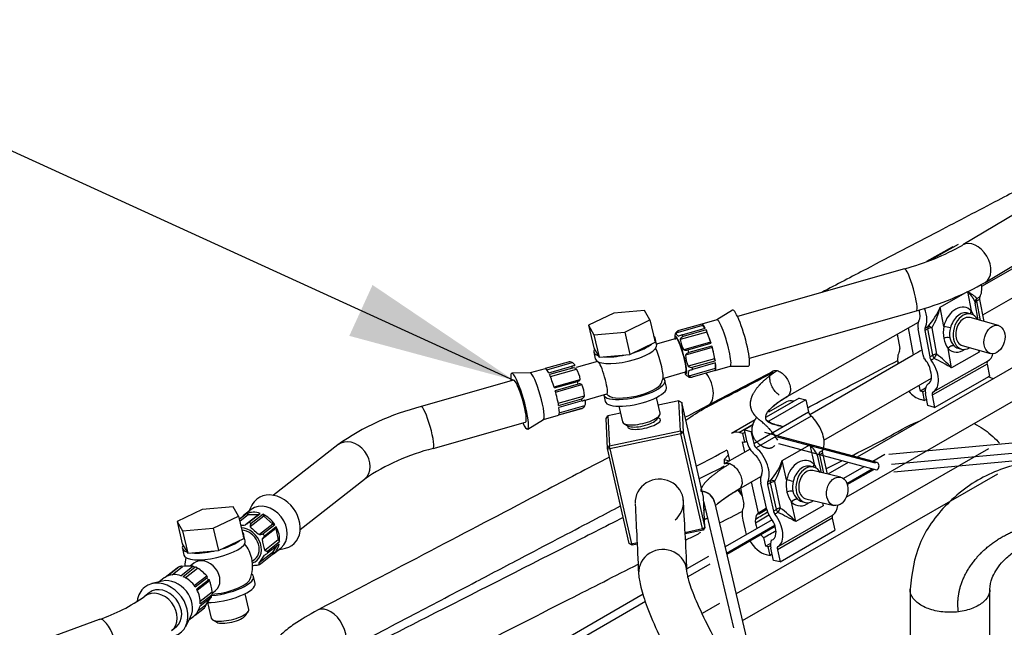
# Model space of a CAD drawing. Units: millimetres. Extents: x 0 to 408, y 0 to 202.
# Drawn here: x 119 to 143, y 160 to 175 of the extents above; entities that cross this region are included whole.
import ezdxf
from ezdxf.lldxf.tags import DXFTag

# ---------------------------------------------------------------- set-up
doc = ezdxf.new("R2010")
doc.units = ezdxf.units.MM
for name, color, linetype in [('13114007_TORNILL', 7, 'Continuous'), ('17514018_MONTAJE', 7, 'Continuous'), ('17520100_MOTOR_B', 7, 'Continuous'), ('17524010R.1B_TAC', 7, 'Continuous'), ('17524010R.4A_TUB', 7, 'Continuous'), ('17524010R.5A_TUB', 7, 'Continuous'), ('17524010R.6A_TUB', 7, 'Continuous'), ('56000057_ARANDEL', 7, 'Continuous'), ('Predeterminado', 7, 'Continuous')]:
    doc.layers.add(name, color=color, linetype=linetype)
tags = doc.linetypes.add('HIDDEN2', pattern=[4.7625, 3.175, -1.5875]).pattern_tags.tags
tags[6:7] = [DXFTag(74, 4), DXFTag(75, 0), DXFTag(340, '0'), DXFTag(46, 0.0), DXFTag(50, 0.0), DXFTag(44, 0.0), DXFTag(45, 0.0)]
tags[4:5] = [DXFTag(74, 4), DXFTag(75, 0), DXFTag(340, '0'), DXFTag(46, 0.0), DXFTag(50, 0.0), DXFTag(44, 0.0), DXFTag(45, 0.0)]

# ---------------------------------------------------------------- blocks, each defined once
blk = doc.blocks.new('SEANNOT_GROUP1')
at = {"layer": 'Predeterminado', "linetype": 'Continuous'}
blk.add_hatch(color=7, dxfattribs=at).paths.add_polyline_path([(126.813, 167.448), (130.885, 166.349), (127.389, 168.709)])
at = {"layer": 'Predeterminado', "color": 7, "linetype": 'Continuous'}
blk.add_lwpolyline([(111.336, 175.283), (130.885, 166.349)], dxfattribs=at)
blk = doc.blocks.new('SE1')
at = {"layer": '13114007_TORNILL', "color": 7, "linetype": 'Continuous'}
for p, q in [((133.365, 168.01), (132.74, 167.71)), ((134.126, 168.077), (133.365, 168.01)), ((134.262, 167.843), (134.126, 168.077)), ((132.74, 167.71), (132.875, 167.476)), ((132.74, 167.71), (132.869, 167.155)), ((133.637, 167.543), (134.262, 167.843)), ((134.262, 167.843), (134.391, 167.288)), ((132.875, 167.476), (133.637, 167.543)), ((132.875, 167.476), (133.005, 166.921)), ((133.637, 167.543), (133.766, 166.988)), ((132.869, 167.155), (133.005, 166.921)), ((133.766, 166.988), (134.391, 167.288)), ((133.005, 166.921), (133.766, 166.988)), ((134.516, 165.531), (134.425, 165.922)), ((133.49, 165.704), (133.581, 165.314)), ((134.431, 165.378), (134.501, 165.477)), ((133.618, 165.272), (133.724, 165.213)), ((123.171, 163.148), (122.545, 162.848)), ((123.932, 163.214), (123.171, 163.148)), ((123.442, 162.68), (124.068, 162.98)), ((124.068, 162.98), (123.932, 163.214)), ((124.068, 162.98), (124.197, 162.425)), ((122.545, 162.848), (122.681, 162.614)), ((122.545, 162.848), (122.675, 162.293)), ((122.681, 162.614), (123.442, 162.68)), ((122.681, 162.614), (122.81, 162.059)), ((123.442, 162.68), (123.571, 162.125)), ((122.675, 162.293), (122.81, 162.059)), ((123.571, 162.125), (124.197, 162.425)), ((122.81, 162.059), (123.571, 162.125)), ((124.321, 160.669), (124.231, 161.059)), ((123.297, 160.837), (123.386, 160.451)), ((124.237, 160.515), (124.307, 160.615)), ((123.424, 160.409), (123.53, 160.351))]:
    blk.add_line(p, q, dxfattribs=at)
for centre, major_axis, start_param, end_param in [((134.048, 165.423), (-0.468, -0.109), 0, 3.141593), ((134.069, 165.334), (0.374, 0.087), 3.476598, 5.94818), ((123.854, 160.56), (-0.468, -0.109), 0, 3.141593), ((123.875, 160.471), (0.374, 0.087), 3.476598, 5.94818)]:
    blk.add_ellipse(centre, major_axis=major_axis, ratio=0.312327, start_param=start_param, end_param=end_param, dxfattribs=at)
at = {"layer": '17514018_MONTAJE', "color": 7, "linetype": 'Continuous'}
for p, q in [((144.302, 171.068), (142.015, 169.7)), ((142.57, 168.773), (144.856, 170.141)), ((140.568, 169.11), (136.431, 167.93)), ((136.309, 168.082), (135.919, 167.847)), ((136.727, 166.892), (140.864, 168.072)), ((135.563, 167.703), (134.907, 167.517)), ((135.546, 167.741), (134.976, 167.578)), ((135.063, 167.474), (135.634, 167.636)), ((135.546, 167.741), (135.563, 167.703)), ((135.92, 167.847), (135.547, 167.741)), ((135.563, 167.703), (135.622, 167.633)), ((134.909, 167.384), (134.425, 167.246)), ((135.668, 167.542), (135.013, 167.355)), ((135.654, 167.594), (135.083, 167.431)), ((135.654, 167.594), (135.668, 167.542)), ((135.668, 167.542), (135.761, 167.29)), ((135.761, 167.29), (135.106, 167.103)), ((135.8, 167.16), (135.144, 166.973)), ((135.205, 167.1), (135.775, 167.263)), ((135.796, 167.196), (135.225, 167.033)), ((135.761, 167.29), (135.775, 167.263)), ((135.796, 167.196), (135.8, 167.16)), ((135.8, 167.16), (135.864, 166.882)), ((135.864, 166.882), (135.209, 166.695)), ((135.864, 166.882), (135.88, 166.832)), ((131.667, 166.634), (131.294, 166.528)), ((132.237, 166.797), (131.668, 166.635)), ((131.709, 166.605), (132.338, 166.784)), ((131.753, 166.53), (132.324, 166.693)), ((132.344, 166.65), (131.774, 166.488)), ((132.959, 166.816), (132.437, 166.667)), ((135.878, 166.639), (135.223, 166.453)), ((135.309, 166.669), (135.88, 166.832)), ((135.888, 166.779), (135.318, 166.616)), ((135.877, 166.587), (136.249, 166.693)), ((135.88, 166.776), (135.878, 166.639)), ((135.878, 166.639), (135.886, 166.595)), ((136.248, 166.693), (136.704, 166.699)), ((131.298, 166.529), (130.84, 166.523)), ((131.795, 166.438), (132.443, 166.623)), ((134.583, 166.393), (135.146, 166.553)), ((135.878, 166.587), (135.307, 166.425)), ((135.316, 166.432), (135.886, 166.595)), ((130.885, 166.349), (128.593, 165.695)), ((131.887, 166.185), (132.536, 166.37)), ((131.895, 166.157), (132.466, 166.319)), ((132.486, 166.252), (131.915, 166.089)), ((131.925, 166.055), (132.575, 166.24)), ((131.991, 165.777), (132.639, 165.962)), ((132.632, 165.849), (133.195, 166.01)), ((132, 165.725), (132.571, 165.888)), ((132.579, 165.835), (132.008, 165.672)), ((132.017, 165.538), (132.653, 165.72)), ((131.623, 165.374), (131.996, 165.48)), ((132.568, 165.644), (131.997, 165.481)), ((132.006, 165.489), (132.577, 165.651)), ((128.889, 164.657), (131.181, 165.31)), ((131.234, 165.139), (131.627, 165.376)), ((126.527, 164.748), (124.931, 163.496)), ((125.597, 162.646), (127.193, 163.899)), ((124.397, 163.25), (124.315, 163.089)), ((124.085, 162.906), (124.224, 163.015)), ((124.274, 163.042), (124.087, 162.896)), ((124.319, 163.018), (124.099, 162.845)), ((124.381, 163.141), (124.192, 162.993)), ((124.574, 163.023), (124.241, 162.762)), ((124.274, 163.042), (124.319, 163.018)), ((124.318, 162.822), (124.607, 163.049)), ((124.319, 163.018), (124.574, 163.023)), ((124.692, 162.978), (124.359, 162.717)), ((124.669, 163.025), (124.379, 162.798)), ((124.574, 163.023), (124.607, 163.049)), ((124.669, 163.025), (124.692, 162.978)), ((124.692, 162.978), (124.917, 162.785)), ((124.917, 162.785), (124.585, 162.524)), ((124.675, 162.546), (124.964, 162.773)), ((124.917, 162.785), (124.964, 162.773)), ((124.989, 162.67), (124.656, 162.409)), ((125.001, 162.714), (124.712, 162.486)), ((125.001, 162.714), (124.989, 162.67)), ((124.989, 162.67), (125.053, 162.392)), ((125.053, 162.392), (124.721, 162.131)), ((125.077, 162.289), (124.787, 162.062)), ((124.796, 162.123), (125.086, 162.35)), ((125.053, 162.392), (125.086, 162.35)), ((124.902, 162.075), (124.569, 161.814)), ((124.611, 161.799), (124.901, 162.026)), ((124.902, 162.075), (124.901, 162.026)), ((125.01, 162.236), (124.902, 162.075)), ((124.933, 162.049), (125.122, 162.197)), ((125.056, 162.145), (125.231, 162.186)), ((122.963, 161.815), (122.87, 161.742)), ((124.409, 161.867), (124.474, 161.918)), ((122.254, 161.47), (122.544, 161.697)), ((122.594, 161.724), (122.304, 161.496)), ((122.42, 161.528), (122.682, 161.733)), ((122.637, 161.504), (122.937, 161.739)), ((122.638, 161.504), (122.927, 161.731)), ((122.989, 161.707), (122.699, 161.48)), ((122.75, 161.454), (123.055, 161.693)), ((122.184, 161.371), (121.924, 161.31)), ((122.222, 161.448), (122.099, 161.351)), ((122.972, 161.259), (123.28, 161.501)), ((122.995, 161.228), (123.284, 161.455)), ((123.321, 161.395), (123.032, 161.168)), ((123.044, 161.145), (123.352, 161.386)), ((121.854, 161.082), (121.743, 160.995)), ((123.116, 160.804), (123.406, 161.032)), ((123.118, 160.874), (123.416, 161.108)), ((123.436, 161.088), (123.497, 161.135)), ((123.072, 160.639), (123.265, 160.79)), ((123.397, 160.971), (123.107, 160.744)), ((122.993, 160.529), (123.221, 160.708)), ((120.618, 160.422), (116.456, 158.895)), ((122.759, 160.247), (122.88, 160.485)), ((122.84, 160.407), (122.963, 160.503)), ((122.41, 160.146), (122.521, 160.233))]:
    blk.add_line(p, q, dxfattribs=at)
for centre, radius, start, end in [((138.946, 175.161), 6.265, 285.0121, 299.3396), ((138.948, 175.153), 7.336, 285.1427, 299.5817), ((135.053, 167.43), 0.177, 156.1586, 202.6554), ((135.004, 167.451), 0.124, 107.4147, 156.2132), ((135, 167.482), 0.0993, 104.2261, 159.4406), ((135.168, 167.091), 0.397, 105.3605, 119.3293), ((135.118, 167.328), 0.109, 108.7737, 165.5164), ((135.619, 167.435), 0.611, 187.4463, 212.8784), ((135.159, 167.257), 0.163, 250.8783, 286.2331), ((135.265, 166.895), 0.143, 106.1523, 147.2562), ((135.828, 166.985), 0.684, 181.0605, 205.1171), ((132.271, 166.669), 0.133, 60.0999, 105.1164), ((132.396, 166.482), 0.223, 87.7755, 108.7205), ((132.369, 166.547), 0.107, 45.5987, 103.2251), ((135.284, 166.778), 0.112, 227.8353, 283.1253), ((131.93, 166.291), 0.611, 7.4463, 32.8784), ((133.772, 166.611), 0.84, 336.11, 346.0522), ((135.272, 166.553), 0.133, 240.1, 285.1163), ((135.387, 166.521), 0.177, 156.1618, 202.6522), ((135.288, 166.527), 0.0991, 229.0761, 286.3265), ((134.953, 167.879), 1.315, 281.9138, 286.1015), ((132.443, 166.425), 0.108, 282.2405, 329.57), ((132.518, 166.156), 0.101, 56.2038, 108.6271), ((131.956, 165.95), 0.684, 1.0605, 25.1171), ((132.538, 165.987), 0.104, 288.1265, 346.4137), ((133.772, 166.611), 0.84, 224.786, 230.0676), ((130.144, 159.584), 6.305, 104.243, 125.0095), ((132.539, 165.77), 0.124, 287.4149, 336.2131), ((132.393, 166.528), 0.718, 285.0017, 291.404), ((132.491, 165.791), 0.177, 336.1618, 22.6522), ((130.173, 159.51), 5.304, 104.007, 124.1753), ((124.081, 164.201), 1.448, 271.5255, 276.3358), ((116.196, 173.218), 13.192, 307.5761, 307.9978), ((125.248, 163.531), 1.206, 222.5174, 236.6438), ((124.897, 162.294), 0.268, 133.9298, 154.4512), ((123.578, 161.748), 0.84, 12.878, 40.3903), ((125.853, 162.541), 1.204, 186.2908, 199.8868), ((126.717, 160.517), 2.509, 143.3784, 148.8897), ((124.498, 162.476), 0.505, 294.0247, 304.9987), ((123.578, 161.748), 0.84, 165.7873, 180.7226), ((123.578, 161.748), 0.84, 336.11, 12.878), ((124.314, 163.202), 1.448, 273.8915, 276.3351), ((122.842, 160.294), 1.448, 86.2411, 96.3358), ((122.392, 160.686), 1.206, 42.5174, 56.6438), ((122.22, 160.976), 1.204, 6.2908, 19.8868), ((119.254, 164.491), 4.292, 288.5365, 305.4531), ((121.251, 162.287), 2.509, 323.3784, 327.9589)]:
    blk.add_arc(centre, radius, start, end, dxfattribs=at)
for centre, major_axis, ratio, start_param, end_param in [((142.292, 169.237), (-0.277, 0.463), 0.680739, 3.141059, 6.281409), ((140.716, 168.591), (-0.148, 0.519), 0.148348, 3.141593, 6.283185), ((136.511, 167.392), (0.197, -0.692), 0.148348, 0, 3.181798), ((136.085, 167.27), (0.165, -0.577), 0.148348, 0, 3.141593), ((135.712, 167.164), (0.165, -0.577), 0.148348, 2.486492, 3.154049), ((135.027, 166.969), (-0.132, 0.462), 0.148348, 0, 0.451027), ((135.027, 166.969), (-0.132, 0.462), 0.148348, 2.690566, 6.283185), ((135.027, 166.969), (-0.118, 0.415), 0.148348, 3.141593, 6.283185), ((135.141, 167.001), (-0.165, 0.577), 0.148348, -0.772942, -0.655101), ((135.712, 167.164), (-0.165, 0.577), 0.148348, 4.842686, 5.510243), ((134.457, 166.806), (0.118, -0.415), 0.148348, 0.252837, 2.467858), ((135.712, 167.164), (-0.165, 0.577), 0.148348, 4.057288, 4.724845), ((135.141, 167.001), (-0.165, 0.577), 0.148348, 4.724845, 4.842686), ((131.832, 166.057), (0.165, -0.577), 0.148348, 2.486492, 3.154049), ((132.402, 166.22), (-0.165, 0.577), 0.148348, -0.772942, -0.655101), ((133.08, 166.413), (0.115, -0.404), 0.148348, 0, 2.793659), ((135.141, 167.001), (0.165, -0.577), 0.148348, 0.797854, 0.915696), ((135.712, 167.164), (0.165, -0.577), 0.148348, 0.130297, 0.797854), ((136.511, 167.392), (0.197, -0.692), 0.148348, 6.24298, 6.283185), ((131.033, 165.83), (0.197, -0.692), 0.148348, 0, 3.864327), ((131.459, 165.951), (0.165, -0.577), 0.148348, 0.040205, 3.101387), ((131.832, 166.057), (-0.165, 0.577), 0.148348, 4.842686, 5.510243), ((135.141, 167.001), (0.165, -0.577), 0.148348, 0.012456, 0.130297), ((135.712, 167.164), (-0.165, 0.577), 0.148348, 3.129137, 3.154049), ((131.033, 165.83), (-0.148, 0.519), 0.148348, 3.141593, 6.283185), ((132.402, 166.22), (-0.165, 0.577), 0.148348, 4.724845, 4.842686), ((133.875, 166.167), (-0.671, -0.156), 0.312327, 0.230977, 2.910615), ((131.832, 166.057), (0.165, -0.577), 0.148348, 0.915696, 1.583252), ((128.741, 165.176), (-0.148, 0.519), 0.148348, 3.144535, 6.282703), ((131.832, 166.057), (0.165, -0.577), 0.148348, 0.130297, 0.797854), ((132.402, 166.22), (0.165, -0.577), 0.148348, 0.797854, 0.915696), ((132.402, 166.22), (0.165, -0.577), 0.148348, 0.012456, 0.130297), ((131.033, 165.83), (0.197, -0.692), 0.148348, 5.560451, 6.283185), ((126.86, 164.323), (-0.333, 0.425), 0.789609, 3.141593, 6.283185), ((124.968, 162.839), (-0.444, 0.566), 0.789609, 2.789563, 6.283185), ((124.752, 162.669), (-0.37, 0.472), 0.789609, 3.141593, 6.283185), ((124.968, 162.839), (-0.444, 0.566), 0.789609, 0, 0.35203), ((124.562, 162.521), (0.37, -0.472), 0.789609, 3.059191, 3.223994), ((124.562, 162.521), (-0.37, 0.472), 0.789609, 5.415385, 6.082942), ((124.562, 162.521), (-0.37, 0.472), 0.789609, 4.629987, 5.297544), ((124.273, 162.294), (-0.37, 0.472), 0.789609, 5.297544, 5.415385), ((124.215, 162.248), (-0.296, 0.378), 0.789609, 2.854449, 5.692805), ((124.215, 162.248), (-0.259, 0.33), 0.789609, 3.141593, 5.684743), ((124.273, 162.294), (0.37, -0.472), 0.789609, 1.370553, 1.488395), ((124.562, 162.521), (0.37, -0.472), 0.789609, 0.702996, 1.370553), ((124.562, 162.521), (-0.37, 0.472), 0.789609, 3.059191, 3.726748), ((124.273, 162.294), (0.37, -0.472), 0.789609, 0.585155, 0.702996), ((123.23, 161.475), (-0.267, 0.34), 0.789609, 3.141593, 6.283185), ((124.273, 162.294), (0.37, -0.472), 0.789609, 6.082942, 6.200784), ((122.593, 160.976), (-0.37, 0.472), 0.789609, 5.415385, 6.082942), ((122.882, 161.203), (-0.37, 0.472), 0.789609, 6.082942, 6.200784), ((122.882, 161.203), (-0.37, 0.472), 0.789609, 5.297544, 5.415385), ((122.187, 160.657), (-0.444, 0.566), 0.789609, 2.393148, 6.283185), ((122.404, 160.827), (-0.37, 0.472), 0.789609, 3.493622, 5.931156), ((122.593, 160.976), (0.37, -0.472), 0.789609, 3.059191, 3.141593), ((122.593, 160.976), (0.37, -0.472), 0.789609, 1.488395, 2.155951), ((122.882, 161.203), (0.37, -0.472), 0.789609, 1.370553, 1.488395), ((123.681, 161.304), (-0.671, -0.156), 0.312327, 1.086775, 2.910615), ((122.187, 160.657), (-0.444, 0.566), 0.789609, 0, 0.682451), ((122.077, 160.57), (-0.333, 0.425), 0.789609, 3.141151, 6.278148), ((122.187, 160.657), (-0.333, 0.425), 0.789609, 3.141593, 6.283185), ((122.593, 160.976), (0.37, -0.472), 0.789609, 0.702996, 1.370553), ((122.882, 161.203), (0.37, -0.472), 0.789609, 0.585155, 0.702996), ((122.593, 160.976), (-0.37, 0.472), 0.789609, 3.141593, 3.726748), ((120.804, 159.915), (-0.186, 0.507), 0.350217, 3.141593, 6.283185)]:
    blk.add_ellipse(centre, major_axis=major_axis, ratio=ratio, start_param=start_param, end_param=end_param, dxfattribs=at)
for points, knots in [([(134.907, 167.517), (134.907, 167.508), (134.909, 167.501), (134.916, 167.486), (134.921, 167.48), (134.932, 167.466), (134.938, 167.46), (134.954, 167.448), (134.963, 167.442), (134.974, 167.437)], [0, 0, 0, 0, 0.25, 0.25, 0.5, 0.5, 0.75, 0.75, 1, 1, 1, 1]), ([(132.404, 166.704), (132.404, 166.712), (132.402, 166.72), (132.395, 166.734), (132.391, 166.741), (132.38, 166.755), (132.373, 166.761), (132.358, 166.773), (132.349, 166.779), (132.338, 166.784)], [0, 0, 0, 0, 0.25, 0.25, 0.5, 0.5, 0.75, 0.75, 1, 1, 1, 1]), ([(135.206, 166.438), (135.195, 166.443), (135.186, 166.448), (135.171, 166.46), (135.164, 166.467), (135.153, 166.48), (135.149, 166.487), (135.142, 166.501), (135.139, 166.509), (135.14, 166.517)], [0, 0, 0, 0, 0.25, 0.25, 0.5, 0.5, 0.75, 0.75, 1, 1, 1, 1]), ([(124.379, 162.798), (124.37, 162.791), (124.364, 162.779), (124.359, 162.758), (124.358, 162.75), (124.358, 162.734), (124.358, 162.725), (124.359, 162.717)], [0, 0, 0, 0, 0.5, 0.5, 0.75, 0.75, 1, 1, 1, 1]), ([(124.585, 162.524), (124.594, 162.525), (124.603, 162.525), (124.62, 162.527), (124.629, 162.528), (124.652, 162.534), (124.666, 162.539), (124.675, 162.546)], [0, 0, 0, 0, 0.25, 0.25, 0.5, 0.5, 1, 1, 1, 1]), ([(124.721, 162.131), (124.728, 162.127), (124.735, 162.124), (124.749, 162.118), (124.756, 162.116), (124.775, 162.113), (124.788, 162.116), (124.796, 162.123)], [0, 0, 0, 0, 0.25, 0.25, 0.5, 0.5, 1, 1, 1, 1]), ([(124.562, 161.773), (124.553, 161.766), (124.539, 161.762), (124.516, 161.76), (124.508, 161.759), (124.491, 161.76), (124.482, 161.762), (124.473, 161.763)], [0, 0, 0, 0, 0.5, 0.5, 0.75, 0.75, 1, 1, 1, 1]), ([(124.569, 161.814), (124.571, 161.809), (124.574, 161.804), (124.58, 161.798), (124.583, 161.795), (124.594, 161.791), (124.602, 161.792), (124.611, 161.799)], [0, 0, 0, 0, 0.25, 0.25, 0.5, 0.5, 1, 1, 1, 1]), ([(122.682, 161.733), (122.673, 161.735), (122.664, 161.736), (122.648, 161.737), (122.639, 161.737), (122.616, 161.735), (122.602, 161.73), (122.594, 161.724)], [0, 0, 0, 0, 0.25, 0.25, 0.5, 0.5, 1, 1, 1, 1]), ([(122.927, 161.731), (122.936, 161.738), (122.941, 161.742), (122.943, 161.744), (122.943, 161.744), (122.941, 161.742), (122.939, 161.741), (122.937, 161.739)], [0, 0, 0, 0, 0.5, 0.5, 0.75, 0.75, 1, 1, 1, 1]), ([(123.055, 161.693), (123.049, 161.698), (123.043, 161.702), (123.032, 161.709), (123.026, 161.712), (123.008, 161.716), (122.997, 161.714), (122.989, 161.707)], [0, 0, 0, 0, 0.25, 0.25, 0.5, 0.5, 1, 1, 1, 1]), ([(123.284, 161.455), (123.293, 161.462), (123.297, 161.47), (123.295, 161.482), (123.293, 161.486), (123.288, 161.494), (123.285, 161.497), (123.28, 161.501)], [0, 0, 0, 0, 0.5, 0.5, 0.75, 0.75, 1, 1, 1, 1]), ([(123.352, 161.386), (123.351, 161.39), (123.35, 161.394), (123.347, 161.399), (123.345, 161.401), (123.338, 161.405), (123.33, 161.402), (123.321, 161.395)], [0, 0, 0, 0, 0.25, 0.25, 0.5, 0.5, 1, 1, 1, 1]), ([(123.406, 161.032), (123.415, 161.039), (123.42, 161.05), (123.422, 161.07), (123.422, 161.077), (123.42, 161.092), (123.418, 161.1), (123.416, 161.108)], [0, 0, 0, 0, 0.5, 0.5, 0.75, 0.75, 1, 1, 1, 1]), ([(123.221, 160.708), (123.23, 160.715), (123.238, 160.727), (123.25, 160.749), (123.253, 160.757), (123.259, 160.773), (123.262, 160.782), (123.265, 160.79)], [0, 0, 0, 0, 0.5, 0.5, 0.75, 0.75, 1, 1, 1, 1])]:
    blk.add_open_spline(points, degree=3, knots=knots, dxfattribs=at)
at = {"layer": '17520100_MOTOR_B', "color": 7, "linetype": 'HIDDEN2'}
for p, q in [((142.485, 168.682), (144.704, 169.941)), ((145.721, 169.816), (142.503, 167.961)), ((141.123, 169.295), (141.755, 169.653)), ((141.899, 169.714), (141.226, 169.333)), ((141.779, 169.646), (141.755, 169.653)), ((141.454, 168.161), (142.133, 168.546)), ((142.133, 168.546), (142.223, 168.069)), ((142.43, 168.347), (142.355, 168.305)), ((142.363, 168.37), (142.437, 168.413)), ((142.43, 168.347), (142.532, 167.807)), ((141.544, 167.684), (141.454, 168.161)), ((142.311, 168.292), (142.315, 168.292)), ((142.398, 167.845), (142.32, 168.259)), ((142.355, 168.305), (142.445, 167.832)), ((142.222, 167.988), (142.14, 168.011)), ((142.898, 167.704), (142.198, 167.902)), ((137.661, 165.944), (140.914, 167.79)), ((140.795, 166.977), (140.668, 167.65)), ((141.03, 166.972), (140.907, 167.623)), ((141.146, 167.619), (141.071, 167.577)), ((141.078, 167.642), (141.153, 167.684)), ((141.269, 166.968), (141.146, 167.619)), ((141.243, 167.648), (141.366, 166.996)), ((144.701, 167.5), (139.4, 164.438)), ((140.386, 167.491), (140.453, 167.134)), ((141.071, 167.577), (141.194, 166.925)), ((141.738, 166.657), (141.648, 167.134)), ((141.896, 167.145), (141.978, 167.122)), ((142.002, 167.209), (142.702, 167.011)), ((140.788, 166.973), (138.222, 165.494)), ((141.194, 166.925), (141.269, 166.968)), ((141.303, 166.891), (141.228, 166.848)), ((142.417, 167.042), (141.738, 166.657)), ((142.407, 167.094), (142.417, 167.042)), ((142.615, 166.747), (141.257, 165.976)), ((141.28, 166.057), (142.639, 166.828)), ((142.615, 166.747), (142.672, 166.445)), ((138.574, 164.866), (141.239, 166.402)), ((139.125, 163.448), (144.518, 166.563)), ((141.314, 165.674), (142.672, 166.445)), ((140.965, 166.078), (140.936, 166.227)), ((141.089, 166.149), (140.965, 166.078)), ((141.163, 166.266), (141.166, 166.268)), ((137.962, 165.903), (137.142, 165.43)), ((137.962, 165.903), (138.125, 165.864)), ((141.026, 166.061), (140.965, 166.078)), ((141.026, 166.061), (141.085, 166.094)), ((141.067, 165.846), (141.026, 166.061)), ((141.149, 165.721), (141.092, 166.022)), ((141.257, 165.976), (141.314, 165.674)), ((137.148, 165.444), (137.824, 165.833)), ((137.644, 165.814), (137.201, 165.558)), ((138.125, 165.864), (137.206, 165.335)), ((137.837, 165.83), (137.824, 165.833)), ((138.125, 165.864), (138.192, 165.562)), ((140.964, 165.875), (141.067, 165.846)), ((141.12, 165.876), (141.067, 165.846)), ((141.314, 165.674), (141.149, 165.721)), ((136.833, 164.778), (138.192, 165.562)), ((138.254, 165.459), (136.894, 164.675)), ((136.871, 165.368), (136.285, 165.031)), ((136.464, 165.05), (136.821, 165.256)), ((136.818, 165.243), (136.603, 165.119)), ((136.566, 165.026), (136.464, 165.05)), ((136.617, 165.055), (136.566, 165.026)), ((136.614, 164.81), (136.566, 165.026)), ((136.67, 164.817), (136.603, 165.119)), ((136.603, 165.119), (136.765, 165.081)), ((136.765, 165.081), (136.833, 164.778)), ((139.891, 164.307), (137.113, 165.049)), ((137.412, 164.948), (139.844, 164.299)), ((136.553, 164.825), (136.614, 164.81)), ((136.611, 164.566), (136.553, 164.825)), ((136.614, 164.81), (136.665, 164.84)), ((139.885, 164.119), (137.453, 164.769)), ((137.541, 164.356), (138.221, 164.748)), ((138.221, 164.748), (138.328, 164.269)), ((140.184, 164.514), (144.263, 164.89)), ((136.204, 164.493), (136.099, 164.387)), ((136.742, 164.642), (136.105, 164.274)), ((136.178, 164.607), (136.226, 164.391)), ((142.652, 164.652), (136.401, 161.057)), ((138.414, 164.489), (138.419, 164.487)), ((138.513, 164.057), (138.424, 164.456)), ((138.534, 164.544), (138.46, 164.501)), ((138.46, 164.501), (138.562, 164.045)), ((138.464, 164.568), (138.539, 164.611)), ((138.534, 164.544), (138.65, 164.024)), ((140.082, 164.504), (139.789, 164.335)), ((140.25, 164.266), (144.077, 164.62)), ((136.099, 164.387), (136.101, 164.277)), ((136.099, 164.387), (136.236, 164.354)), ((137.648, 163.877), (137.541, 164.356)), ((138.316, 164.196), (138.235, 164.215)), ((139.175, 164.309), (138.674, 164.019)), ((139.564, 164.205), (139.056, 163.912)), ((144.094, 164.421), (140.303, 164.071)), ((136.464, 163.65), (137.013, 163.966)), ((136.558, 160.392), (142.881, 164.028)), ((138.986, 163.945), (138.295, 164.109)), ((139.144, 163.787), (139.771, 164.149)), ((139.153, 163.762), (139.807, 164.14)), ((136.948, 163.056), (136.775, 163.829)), ((137.158, 163.146), (137.013, 163.8)), ((137.25, 163.804), (137.175, 163.761)), ((137.175, 163.761), (137.321, 163.107)), ((137.18, 163.828), (137.254, 163.871)), ((137.396, 163.15), (137.25, 163.804)), ((137.346, 163.835), (137.492, 163.181)), ((136.502, 163.672), (136.59, 163.281)), ((135.591, 163.35), (136.331, 160.216)), ((136.663, 159.946), (135.866, 163.325)), ((137.878, 162.846), (137.771, 163.325)), ((138.558, 163.238), (137.878, 162.846)), ((138.027, 163.34), (138.108, 163.32)), ((138.129, 163.408), (138.82, 163.244)), ((138.542, 163.31), (138.558, 163.238)), ((136.876, 162.818), (137.208, 163.01)), ((137.152, 163.174), (136.948, 163.056)), ((137.159, 163.144), (136.948, 163.022)), ((137.321, 163.107), (137.396, 163.15)), ((137.432, 163.074), (137.357, 163.031)), ((137.439, 162.231), (138.799, 163.015)), ((137.287, 162.89), (136.127, 162.22)), ((136.163, 162.065), (137.356, 162.755)), ((136.169, 162.039), (137.365, 162.729)), ((136.563, 162.881), (136.611, 162.666)), ((138.779, 162.931), (137.42, 162.148)), ((138.779, 162.931), (138.846, 162.629)), ((137.487, 161.845), (138.846, 162.629)), ((137.13, 162.236), (137.083, 162.447)), ((137.248, 162.304), (137.13, 162.236)), ((137.191, 162.222), (137.247, 162.254)), ((137.191, 162.222), (137.13, 162.236)), ((137.138, 162.03), (137.239, 162.006)), ((137.239, 162.006), (137.191, 162.222)), ((137.291, 162.036), (137.239, 162.006)), ((137.324, 161.884), (137.257, 162.186)), ((137.42, 162.148), (137.487, 161.845)), ((135.712, 161.98), (135.176, 161.671)), ((135.208, 161.484), (135.755, 161.8)), ((137.487, 161.845), (137.324, 161.884)), ((134.093, 161.045), (129.577, 158.437)), ((140.707, 161.184), (140.707, 156.621)), ((142.687, 156.805), (142.687, 161.184)), ((129.721, 158.315), (134.149, 160.872)), ((135.986, 160.818), (135.557, 160.571))]:
    blk.add_line(p, q, dxfattribs=at)
for centre, radius, start, end in [((142.431, 168.28), 0.113, 127.3701, 190.8552), ((140.024, 168.73), 1.539, 317.177, 338.2889), ((139.898, 168.501), 1.593, 327.618, 347.6749), ((141.711, 167.73), 0.615, 21.9105, 33.5545), ((142.401, 167.533), 0.87, 170.0049, 189.9276), ((140.925, 164.818), 2.932, 74.5009, 77.8171), ((142.254, 167.487), 0.567, 164.0062, 188.9214), ((141.644, 167.157), 0.248, 78.4975, 113.9311), ((142.155, 167.492), 0.621, 190.1063, 215.2228), ((142.059, 167.466), 0.371, 190.3097, 223.7618), ((142.022, 166.533), 0.803, 144.7557, 153.5553), ((136.767, 157.929), 10.044, 60.338, 63.1562), ((139.08, 164.119), 3.675, 43.6763, 51.5355), ((137.735, 164.193), 0.738, 20.8986, 48.7783), ((136.048, 164.912), 1.594, 319.1913, 339.5762), ((135.919, 164.666), 1.652, 329.7957, 349.1825), ((137.813, 163.905), 0.631, 24.3097, 35.3068), ((138.506, 163.753), 0.867, 171.7343, 191.8634), ((136.533, 158.373), 5.616, 76.8124, 78.5436), ((138.359, 163.702), 0.563, 165.6501, 190.8935), ((137.766, 163.34), 0.259, 81.0916, 114.8506), ((138.281, 163.707), 0.637, 192.0427, 216.9229), ((138.18, 163.677), 0.382, 192.2761, 225.3223), ((138.331, 162.636), 1, 146.9943, 154.05), ((133.432, 154.687), 9.291, 61.412, 64.5031), ((135.244, 160.203), 3.732, 45.1068, 52.959)]:
    blk.add_arc(centre, radius, start, end, dxfattribs=at)
for centre, major_axis, ratio, start_param, end_param in [((142.061, 168.855), (-0.296, 0.522), 0.581445, 3.458047, 4.136937), ((142.438, 168.282), (-0.059, 0.104), 0.581445, 0.316454, 1.039188), ((142.512, 168.324), (-0.059, 0.104), 0.581445, 0.316454, 1.039188), ((140.703, 168.084), (-0.296, 0.522), 0.581445, 3.458047, 4.482727), ((141.936, 167.602), (-0.155, -0.549), 0.701305, 2.757363, 4.759713), ((142.438, 168.282), (0.118, 0.022), 0.412423, 2.263025, 3.15869), ((140.703, 168.084), (0.178, -0.313), 0.581445, 0.316454, 1.271123), ((142.018, 167.578), (-0.122, -0.433), 0.701305, 3.141593, 4.759778), ((142.1, 167.555), (-0.122, -0.433), 0.701305, 2.500561, 6.283185), ((142.1, 167.555), (0.098, 0.346), 0.701305, 0, 3.141593), ((141.154, 167.553), (-0.178, 0.313), 0.581445, 0.316454, 1.039187), ((141.154, 167.553), (-0.059, 0.104), 0.581445, 0.316454, 1.039188), ((141.228, 167.596), (-0.059, 0.104), 0.581445, 0.316454, 1.039188), ((141.228, 167.596), (-0.118, -0.022), 0.412423, 4.508953, 5.404617), ((140.371, 167.158), (0.059, -0.104), 0.581445, 0.316454, 1.039188), ((141.936, 167.602), (0.155, 0.549), 0.701305, 2.757363, 3.8546), ((142.018, 167.578), (0.122, 0.433), 0.701305, 2.757366, 3.141593), ((142.1, 167.555), (-0.122, -0.433), 0.701305, 0, 0.624742), ((140.822, 166.627), (-0.296, 0.522), 0.581445, 0.316454, 1.018104), ((92.751, 138.875), (100.322, 58.026), 0.00267, 1.067462, 1.069858), ((141.277, 166.902), (-0.178, 0.313), 0.581445, 1.039188, 1.285524), ((140.967, 166.66), (0.178, -0.313), 0.581447, 1.000305, 2.026756), ((141.277, 166.902), (-0.059, 0.104), 0.581445, 1.039188, 1.761923), ((141.351, 166.944), (-0.118, -0.022), 0.412423, 4.508953, 5.404617), ((141.351, 166.944), (-0.059, 0.104), 0.581445, 1.039188, 1.761923), ((142.345, 167.351), (-0.296, 0.522), 0.581445, 3.133584, 3.711291), ((140.987, 166.58), (-0.296, 0.522), 0.581445, 3.133584, 4.903515), ((142.698, 166.723), (0.059, -0.104), 0.581445, 3.133584, 4.180781), ((140.987, 166.58), (-0.178, 0.313), 0.581445, 3.133584, 4.387678), ((141.339, 165.952), (0.178, -0.313), 0.581445, 3.133584, 4.180781), ((140.863, 166.412), (-0.296, 0.522), 0.581445, 1.908577, 2.609985), ((141.339, 165.952), (0.059, -0.104), 0.581445, 3.133584, 4.180781), ((137.944, 165.294), (0.3, -0.52), 0.576426, 2.644142, 3.14159), ((138.273, 165.542), (-0.06, 0.104), 0.576426, 1.073346, 2.120543), ((138.155, 165.04), (-0.3, 0.52), 0.576426, 3.632653, 5.262136), ((136.585, 164.511), (0.3, -0.52), 0.576426, 2.644142, 3.141593), ((136.914, 164.759), (0.18, -0.312), 0.576426, 4.214938, 5.262136), ((136.914, 164.759), (-0.06, 0.104), 0.576426, 1.073346, 2.120543), ((136.795, 164.256), (0.18, -0.312), 0.576426, 0.350612, 2.120543), ((136.795, 164.256), (-0.3, 0.52), 0.576426, 3.492204, 5.262136), ((138.541, 164.482), (-0.06, 0.104), 0.576426, 0.350612, 1.073346), ((138.541, 164.482), (0.117, 0.026), 0.389933, -4.036007, -4.011147), ((138.616, 164.525), (-0.06, 0.104), 0.576426, 0.350612, 1.073346), ((138.155, 165.04), (-0.3, 0.52), 0.576426, 3.492204, 3.582561), ((136.633, 164.295), (-0.3, 0.52), 0.576426, 1.073346, 1.141585), ((138.05, 163.797), (-0.131, -0.555), 0.718113, 2.735174, 4.737524), ((138.131, 163.778), (-0.104, -0.438), 0.718113, 3.141593, 4.737592), ((138.212, 163.758), (-0.104, -0.438), 0.718113, 2.498092, 6.283185), ((139.865, 164.209), (-0.0263, -0.0985), 0.706222, 0.644952, 3.786545), ((137.256, 163.742), (-0.18, 0.312), 0.576426, 0.350612, 1.073346), ((138.212, 163.758), (0.083, 0.35), 0.718113, 0, 3.141593), ((137.256, 163.742), (-0.06, 0.104), 0.576426, 0.350612, 1.073346), ((137.331, 163.785), (-0.06, 0.104), 0.576426, 0.350612, 1.073346), ((137.331, 163.785), (-0.117, -0.026), 0.389933, 4.493106, 5.388771), ((135.515, 163.242), (-0.35, -0.083), 0.977077, 3.141593, 4.380039), ((136.871, 164.076), (0.159, 0.671), 0.718113, 2.445202, 2.704637), ((136.993, 164.047), (0.18, 0.759), 0.718113, 2.28489, 2.548797), ((136.508, 163.3), (0.06, -0.104), 0.576426, 0.350612, 1.073346), ((138.05, 163.797), (0.131, 0.555), 0.718113, 2.735174, 3.869961), ((138.131, 163.778), (0.104, 0.438), 0.718113, 2.735178, 3.141593), ((138.212, 163.758), (-0.104, -0.438), 0.718113, 0, 0.654567), ((138.491, 163.53), (-0.3, 0.52), 0.576426, 3.167741, 3.846345), ((136.969, 162.785), (-0.3, 0.52), 0.576426, 0.350612, 1.073346), ((137.132, 162.747), (-0.18, 0.312), 0.576426, 0.026148, 0.738377), ((137.402, 163.088), (0.18, -0.312), 0.576426, 4.214938, 4.937673), ((137.402, 163.088), (-0.06, 0.104), 0.576426, 1.073346, 1.79608), ((137.132, 162.747), (-0.3, 0.52), 0.576426, 3.167741, 4.937673), ((137.477, 163.131), (-0.117, -0.026), 0.389933, 4.493106, 5.388771), ((137.477, 163.131), (-0.06, 0.104), 0.576426, 1.073346, 1.79608), ((138.86, 162.912), (-0.06, 0.104), 0.576426, 0.026148, 1.073346), ((135.515, 163.242), (-0.35, -0.083), 0.977077, 1.618831, 1.648333), ((137.128, 162.711), (0.18, -0.312), 0.576426, 3.749238, 4.500668), ((137.132, 162.747), (0.18, -0.312), 0.576426, 0.607662, 1.79608), ((137.018, 162.569), (-0.3, 0.52), 0.576426, 1.073346, 1.331102), ((137.128, 162.711), (0.18, -0.312), 0.576426, 4.925185, 5.31999), ((212.058, 205.985), (-167.092, -96.302), 0.00164, 1.104539, 1.106562), ((137.128, 162.711), (-0.18, 0.312), 0.576426, 2.945552, 3.879984), ((137.018, 162.569), (-0.3, 0.52), 0.576426, 1.586209, 2.644142), ((137.501, 162.128), (-0.18, 0.312), 0.576426, 0.356747, 1.073346), ((137.501, 162.128), (-0.06, 0.104), 0.576426, 0.026148, 1.073346)]:
    blk.add_ellipse(centre, major_axis=major_axis, ratio=ratio, start_param=start_param, end_param=end_param, dxfattribs=at)
for centre, major_axis, ratio in [((142.8, 167.358), (-0.098, -0.346), 0.701305), ((138.903, 163.595), (-0.083, -0.35), 0.718113)]:
    blk.add_ellipse(centre, major_axis=major_axis, ratio=ratio, dxfattribs=at)
for points, degree in [([(142.133, 168.546), (142.192, 168.482), (142.243, 168.421), (142.283, 168.363), (142.312, 168.307), (142.32, 168.259)], 5), ([(142.223, 168.069), (142.214, 168.054), (142.207, 168.038), (142.203, 168.022), (142.202, 168.006), (142.205, 167.993)], 5), ([(141.648, 167.134), (141.667, 167.165), (141.696, 167.193), (141.732, 167.211), (141.765, 167.216), (141.791, 167.209)], 5), ([(138.328, 164.269), (138.319, 164.254), (138.313, 164.239), (138.309, 164.224), (138.308, 164.21), (138.31, 164.197)], 5), ([(137.771, 163.325), (137.79, 163.356), (137.818, 163.385), (137.853, 163.405), (137.886, 163.411), (137.911, 163.405)], 5), ([(136.878, 162.907), (136.978, 162.966), (137.079, 163.025), (137.179, 163.084)], 3)]:
    blk.add_open_spline(points, degree=degree, dxfattribs=at)
for points, degree, knots in [([(142.133, 168.546), (142.141, 168.542), (142.155, 168.534), (142.174, 168.522), (142.19, 168.512), (142.203, 168.504), (142.225, 168.49), (142.252, 168.472), (142.285, 168.449), (142.312, 168.428), (142.333, 168.41), (142.347, 168.394), (142.357, 168.382), (142.361, 168.374), (142.363, 168.37)], 3, [0, 0, 0, 0, 0.063548, 0.120298, 0.170251, 0.213406, 0.249763, 0.382448, 0.499503, 0.630366, 0.749509, 0.837781, 0.921244, 1, 1, 1, 1]), ([(141.243, 167.648), (141.226, 167.661), (141.209, 167.671), (141.177, 167.684), (141.163, 167.686), (141.153, 167.684)], 3, [0, 0, 0, 0, 0.5, 0.5, 1, 1, 1, 1]), ([(137.433, 164.859), (137.197, 165.231), (137.06, 165.296), (136.947, 165.371), (136.783, 165.539), (136.737, 165.736), (136.744, 165.839), (136.816, 166.051), (136.999, 166.27), (137.117, 166.379), (137.257, 166.484), (137.418, 166.586)], 5, [0, 0, 0, 0, 0, 0, 0.342478, 0.342478, 0.342478, 0.672248, 0.672248, 0.672248, 1, 1, 1, 1, 1, 1]), ([(137.462, 165.982), (137.428, 166.005), (137.396, 166.035), (137.338, 166.106), (137.312, 166.146), (137.27, 166.23), (137.254, 166.274), (137.236, 166.359), (137.233, 166.4), (137.24, 166.473), (137.25, 166.505), (137.266, 166.53)], 3, [0.125, 0.125, 0.125, 0.125, 0.25, 0.25, 0.375, 0.375, 0.5, 0.5, 0.625, 0.625, 0.75, 0.75, 0.75, 0.75]), ([(137.312, 166.574), (137.318, 166.577), (137.324, 166.58), (137.356, 166.592), (137.386, 166.593), (137.418, 166.586)], 3, [0.8446509, 0.8446509, 0.8446509, 0.8446509, 0.875, 0.875, 1, 1, 1, 1]), ([(137.418, 166.586), (137.45, 166.578), (137.484, 166.563), (137.55, 166.516), (137.582, 166.486), (137.641, 166.416), (137.667, 166.375), (137.708, 166.291), (137.724, 166.247), (137.743, 166.162), (137.746, 166.121), (137.738, 166.048), (137.728, 166.016), (137.7, 165.973), (137.685, 165.958), (137.667, 165.947)], 3, [0, 0, 0, 0, 0.125, 0.125, 0.25, 0.25, 0.375, 0.375, 0.5, 0.5, 0.625, 0.625, 0.75, 0.75, 0.8446509, 0.8446509, 0.8446509, 0.8446509]), ([(137.57, 165.191), (137.443, 165.218), (137.229, 165.268), (137.092, 165.387), (137.165, 165.569), (137.39, 165.778), (137.565, 165.885), (137.671, 165.95)], 3, [0, 0, 0, 0, 0.226749, 0.465103, 0.721067, 0.857915, 1, 1, 1, 1]), ([(137.539, 165.203), (137.419, 165.233), (137.22, 165.29), (137.095, 165.391), (137.164, 165.566), (137.386, 165.774), (137.56, 165.882), (137.666, 165.947)], 3, [0, 0, 0, 0, 0.229041, 0.467251, 0.722111, 0.858402, 1, 1, 1, 1]), ([(136.901, 165.425), (136.898, 165.422), (136.896, 165.418), (136.894, 165.415), (136.815, 165.3), (136.771, 165.186), (136.763, 165.079), (136.817, 164.886), (136.996, 164.727), (137.107, 164.662), (137.241, 164.608), (137.357, 164.732)], 5, [0.3180852, 0.3180852, 0.3180852, 0.3180852, 0.3180852, 0.3180852, 0.3277522, 0.3277522, 0.3277522, 0.6575218, 0.6575218, 0.6575218, 0.9579802, 0.9579802, 0.9579802, 0.9579802, 0.9579802, 0.9579802]), ([(135.533, 163.594), (135.527, 163.628), (135.534, 163.666), (135.554, 163.71), (135.636, 163.832), (135.797, 163.979), (135.922, 164.076), (136.07, 164.178), (136.238, 164.283)], 5, [0, 0, 0, 0, 0, 0, 0.393921, 0.393921, 0.393921, 1, 1, 1, 1, 1, 1]), ([(136.11, 164.277), (136.121, 164.284), (136.133, 164.288), (136.174, 164.297), (136.205, 164.294), (136.238, 164.283)], 3, [0.8160068, 0.8160068, 0.8160068, 0.8160068, 0.875, 0.875, 1, 1, 1, 1]), ([(136.238, 164.283), (136.27, 164.272), (136.304, 164.253), (136.37, 164.201), (136.401, 164.168), (136.457, 164.094), (136.481, 164.052), (136.519, 163.967), (136.532, 163.923), (136.546, 163.84), (136.546, 163.801), (136.534, 163.732), (136.521, 163.703), (136.494, 163.671), (136.483, 163.662), (136.472, 163.655)], 3, [0, 0, 0, 0, 0.125, 0.125, 0.25, 0.25, 0.375, 0.375, 0.5, 0.5, 0.625, 0.625, 0.75, 0.75, 0.8125, 0.8125, 0.8125, 0.8125]), ([(143.888, 164.383), (143.43, 164.286), (142.646, 164.098), (141.579, 163.329), (140.855, 162.301), (140.752, 161.581), (140.707, 161.168)], 3, [0, 0, 0, 0, 0.2539, 0.50576, 0.755249, 1, 1, 1, 1]), ([(137.346, 163.835), (137.329, 163.848), (137.311, 163.858), (137.279, 163.87), (137.265, 163.873), (137.254, 163.871)], 3, [0, 0, 0, 0, 0.5, 0.5, 1, 1, 1, 1]), ([(135.909, 163.256), (135.913, 163.261), (135.951, 163.301), (136.102, 163.427), (136.319, 163.561), (136.47, 163.653)], 3, [0.4312868, 0.4312868, 0.4312868, 0.4312868, 0.462624, 0.6934903, 1, 1, 1, 1]), ([(135.935, 163.29), (135.973, 163.322), (136.102, 163.428), (136.327, 163.566), (136.47, 163.653)], 3, [0.4347856, 0.4347856, 0.4347856, 0.4347856, 0.7002983, 1, 1, 1, 1]), ([(141.906, 160.609), (141.873, 160.842), (141.89, 161.091), (141.961, 161.347), (142.168, 161.756), (142.494, 162.11), (142.637, 162.236), (143.014, 162.509), (143.449, 162.694), (143.711, 162.765), (143.968, 162.801), (143.991, 163.398)], 5, [0, 0, 0, 0, 0, 0, 0.393652, 0.393652, 0.393652, 0.643521, 0.643521, 0.643521, 1, 1, 1, 1, 1, 1]), ([(135.623, 163.154), (135.619, 163.15), (135.615, 163.146), (135.612, 163.142), (135.604, 163.134), (135.597, 163.126), (135.594, 163.122), (135.59, 163.118), (135.587, 163.114)], 5, [0.57974295, 0.57974295, 0.57974295, 0.57974295, 0.57974295, 0.57974295, 0.60607913, 0.60607913, 0.60607913, 0.63352968, 0.63352968, 0.63352968, 0.63352968, 0.63352968, 0.63352968]), ([(142.687, 161.168), (142.695, 161.265), (142.711, 161.396), (142.827, 161.632), (142.971, 161.828), (143.182, 162.028), (143.454, 162.208), (143.788, 162.354), (144.006, 162.395), (144.136, 162.418)], 3, [0, 0, 0, 0, 0.199126, 0.311745, 0.433428, 0.563734, 0.702458, 0.848376, 1, 1, 1, 1]), ([(141.906, 160.609), (141.779, 160.594), (141.647, 160.592), (141.392, 160.619), (141.269, 160.647), (141.051, 160.728), (140.956, 160.781), (140.809, 160.904), (140.756, 160.974), (140.714, 161.087), (140.707, 161.128), (140.707, 161.169)], 3, [0, 0, 0, 0, 0.125, 0.125, 0.25, 0.25, 0.375, 0.375, 0.5, 0.5, 0.5680969, 0.5680969, 0.5680969, 0.5680969]), ([(142.686, 161.152), (142.685, 161.123), (142.68, 161.094), (142.647, 160.992), (142.599, 160.921), (142.458, 160.795), (142.367, 160.741), (142.153, 160.655), (142.032, 160.625), (141.906, 160.609)], 3, [0.5765531, 0.5765531, 0.5765531, 0.5765531, 0.625, 0.625, 0.75, 0.75, 0.875, 0.875, 1, 1, 1, 1])]:
    blk.add_open_spline(points, degree=degree, knots=knots, dxfattribs=at)
for points, weights in [([(135.871, 163.298), (135.856, 163.395), (135.808, 163.483), (135.732, 163.551), (135.636, 163.59), (135.533, 163.594)], [0.317962665212, 0.28914524625, 0.269164534908, 0.256388178305, 0.250000000003, 0.25]), ([(135.613, 162.904), (135.629, 162.909), (135.644, 162.914), (135.66, 162.921), (135.674, 162.928), (135.689, 162.936)], [0.7398504475, 0.71254219316, 0.686616209132, 0.662003076501, 0.638637201088, 0.616456813455])]:
    blk.add_rational_spline(points, weights, degree=5, dxfattribs=at)
at = {"layer": '17524010R.1B_TAC', "color": 7, "linetype": 'Continuous'}
for p, q in [((134.981, 165.84), (134.469, 165.732)), ((135.018, 165.093), (134.981, 165.84)), ((134.981, 165.84), (135.052, 165.797)), ((135.052, 165.797), (135.089, 165.05)), ((135.586, 163.447), (135.052, 165.797)), ((133.176, 165.4), (133.222, 165.469)), ((133.53, 165.534), (133.222, 165.469)), ((133.222, 165.469), (133.259, 164.722)), ((133.213, 164.653), (133.176, 165.4)), ((133.259, 164.722), (135.018, 165.093)), ((135.031, 165.02), (133.272, 164.648)), ((135.018, 165.093), (135.031, 165.02)), ((135.018, 165.093), (135.089, 165.05)), ((135.031, 165.02), (135.089, 165.05)), ((135.565, 162.67), (135.031, 165.02)), ((135.089, 165.05), (135.623, 162.7)), ((133.213, 164.653), (133.259, 164.722)), ((133.272, 164.648), (133.259, 164.722)), ((133.747, 162.304), (133.213, 164.653)), ((133.213, 164.653), (133.272, 164.648)), ((133.272, 164.648), (133.806, 162.298)), ((135.623, 162.7), (135.586, 163.447)), ((135.13, 162.578), (135.565, 162.67)), ((135.577, 162.632), (135.132, 162.538)), ((135.565, 162.67), (135.623, 162.7)), ((135.565, 162.67), (135.577, 162.632)), ((135.623, 162.7), (135.577, 162.632)), ((133.747, 162.304), (133.806, 162.298)), ((133.818, 162.26), (133.747, 162.304)), ((133.806, 162.298), (133.943, 162.327)), ((133.818, 162.26), (133.806, 162.298)), ((133.945, 162.287), (133.818, 162.26))]:
    blk.add_line(p, q, dxfattribs=at)
for centre, major_axis, ratio, start_param, end_param in [((134.12, 165.281), (-0.405, -0.092), 0.292659, 0, 3.650951), ((134.12, 165.281), (-0.405, -0.092), 0.292659, 6.068417, 6.283185), ((134.495, 163.323), (0.599, 0.029), 0.954946, 0, 3.141593), ((134.495, 163.323), (0.599, 0.029), 0.954946, 5.370785, 6.283185)]:
    blk.add_ellipse(centre, major_axis=major_axis, ratio=ratio, start_param=start_param, end_param=end_param, dxfattribs=at)
at = {"layer": '17524010R.4A_TUB', "color": 7, "linetype": 'Continuous'}
for centre, major_axis, ratio, start_param, end_param in [((135.394, 166.216), (-0.278, 0.532), 0.640395, 3.11785, 4.968669), ((134.58, 161.58), (-0.599, -0.029), 0.954946, 3.133466, 6.279003)]:
    blk.add_ellipse(centre, major_axis=major_axis, ratio=ratio, start_param=start_param, end_param=end_param, dxfattribs=at)
for points, knots in [([(144.257, 171.523), (144.186, 171.486), (143.729, 171.246), (142.779, 170.751), (141.305, 169.981), (139.86, 169.226), (138.887, 168.718), (138.52, 168.526)], [0.5138271, 0.5138271, 0.5138271, 0.5138271, 0.5250011, 0.5867204, 0.6650797, 0.7600794, 0.818573, 0.818573, 0.818573, 0.818573]), ([(135.143, 165.35), (135.154, 165.358), (135.28, 165.457), (135.462, 165.564), (135.664, 165.681)], [0.92556265, 0.92556265, 0.92556265, 0.92556265, 0.9318118, 1, 1, 1, 1]), ([(133.897, 163.275), (133.909, 163.02), (133.938, 162.434), (133.963, 161.907), (133.981, 161.553)], [0.6289131, 0.6289131, 0.6289131, 0.6289131, 0.7900249, 1, 1, 1, 1]), ([(133.981, 161.553), (133.994, 161.44), (134.021, 161.231), (134.189, 160.719), (134.478, 160.038), (134.912, 159.172), (135.485, 158.17), (136.083, 157.198), (136.484, 156.536), (136.666, 156.236)], [0, 0, 0, 0, 0.0879706, 0.1870098, 0.2969706, 0.417764, 0.5493581, 0.6884916, 0.8093313, 0.8093313, 0.8093313, 0.8093313]), ([(137.234, 157.612), (137.142, 157.764), (136.798, 158.328), (136.278, 159.174), (135.765, 160.121), (135.434, 160.812), (135.226, 161.34), (135.194, 161.513), (135.179, 161.607)], [0.309144, 0.309144, 0.309144, 0.309144, 0.3730589, 0.5453277, 0.6664843, 0.782711, 0.8939028, 1, 1, 1, 1])]:
    blk.add_open_spline(points, degree=3, knots=knots, dxfattribs=at)
for points in [[(135.664, 165.681), (136.27, 165.997), (136.78, 166.263), (137.318, 166.545)], [(135.179, 161.607), (135.155, 162.283), (135.118, 162.862), (135.086, 163.415)]]:
    blk.add_open_spline(points, degree=3, dxfattribs=at)
at = {"layer": '17524010R.5A_TUB', "color": 7, "linetype": 'Continuous'}
blk.add_ellipse((126.305, 160.119), major_axis=(-0.279, 0.531), ratio=0.632515, start_param=3.125628, end_param=6.246601, dxfattribs=at)
for points, knots in [([(138.169, 165.667), (138.188, 165.677), (138.646, 165.917), (139.391, 166.308), (140.117, 166.689), (140.404, 166.84)], [0.50800874, 0.50800874, 0.50800874, 0.50800874, 0.51055426, 0.56819046, 0.60601499, 0.60601499, 0.60601499, 0.60601499]), ([(137.324, 166.578), (137.308, 166.569), (136.786, 166.295), (136.057, 165.913), (135.343, 165.538), (135.136, 165.429)], [0.53053003, 0.53053003, 0.53053003, 0.53053003, 0.53252954, 0.59570769, 0.62155958, 0.62155958, 0.62155958, 0.62155958]), ([(133.26, 164.445), (132.717, 164.16), (131.305, 163.419), (128.853, 162.133), (127.13, 161.229), (126.039, 160.656)], [0.6996613, 0.6996613, 0.6996613, 0.6996613, 0.7675379, 0.87619, 1, 1, 1, 1]), ([(126.572, 159.581), (127.25, 159.937), (128.293, 160.484), (129.854, 161.303), (131.07, 161.942), (132.065, 162.464), (132.853, 162.877), (133.336, 163.131), (133.535, 163.235)], [0, 0, 0, 0, 0.0810791, 0.1482218, 0.201428, 0.2415908, 0.2788815, 0.3050371, 0.3050371, 0.3050371, 0.3050371]), ([(126.039, 160.656), (125.807, 160.527), (125.489, 160.347), (125.137, 160.07), (124.968, 159.894), (124.905, 159.795), (124.892, 159.772)], [0, 0, 0, 0, 0.0591257, 0.0968705, 0.1401415, 0.1541617, 0.1541617, 0.1541617, 0.1541617])]:
    blk.add_open_spline(points, degree=3, knots=knots, dxfattribs=at)
blk.add_open_spline([(135.411, 164.219), (135.666, 164.353), (135.922, 164.487), (136.177, 164.622)], degree=3, dxfattribs=at)
at = {"layer": '17524010R.6A_TUB', "color": 7, "linetype": 'Continuous'}
for points, knots in [([(142.764, 166.382), (142.76, 166.384), (142.719, 166.403), (142.677, 166.422), (142.64, 166.437)], [0.138420901, 0.138420901, 0.138420901, 0.138420901, 0.138859663, 0.142321825, 0.142321825, 0.142321825, 0.142321825]), ([(139.259, 164.477), (139.277, 164.485), (139.569, 164.632), (140.12, 164.903), (140.647, 165.221), (140.922, 165.328), (140.936, 165.333)], [0.76671911, 0.76671911, 0.76671911, 0.76671911, 0.76861351, 0.79883771, 0.82788375, 0.8294495, 0.8294495, 0.8294495, 0.8294495]), ([(142.293, 165.278), (142.296, 165.277), (142.372, 165.238), (142.577, 165.116), (142.786, 164.938), (142.915, 164.802), (142.926, 164.791)], [0.87960027, 0.87960027, 0.87960027, 0.87960027, 0.87992989, 0.88858935, 0.90394905, 0.9054055, 0.9054055, 0.9054055, 0.9054055]), ([(136.102, 164.216), (136.073, 164.202), (135.867, 164.097), (135.66, 163.992), (135.483, 163.902)], [0.35809171, 0.35809171, 0.35809171, 0.35809171, 0.36104328, 0.37948154, 0.37948154, 0.37948154, 0.37948154]), ([(133.601, 162.946), (133.139, 162.711), (131.514, 161.886), (128.981, 160.6), (126.91, 159.548), (126.002, 159.087)], [0.4445631, 0.4445631, 0.4445631, 0.4445631, 0.4924791, 0.6131743, 0.70739, 0.70739, 0.70739, 0.70739]), ([(135.14, 162.383), (135.182, 162.404), (135.311, 162.469), (135.44, 162.535), (135.526, 162.579)], [0.61737786, 0.61737786, 0.61737786, 0.61737786, 0.62192809, 0.63133898, 0.63133898, 0.63133898, 0.63133898]), ([(126.33, 157.908), (126.551, 158.02), (128.529, 159.025), (131.075, 160.318), (133.4, 161.5), (133.969, 161.789)], [0.2988924, 0.2988924, 0.2988924, 0.2988924, 0.3228235, 0.5133635, 0.575048, 0.575048, 0.575048, 0.575048])]:
    blk.add_open_spline(points, degree=3, knots=knots, dxfattribs=at)
for points in [[(138.622, 164.152), (138.754, 164.22), (138.885, 164.287), (139.015, 164.353)], [(135.988, 162.813), (136.179, 162.909), (136.37, 163.006), (136.561, 163.103)]]:
    blk.add_open_spline(points, degree=3, dxfattribs=at)
at = {"layer": '56000057_ARANDEL', "color": 7, "linetype": 'Continuous'}
for p, q in [((134.428, 167.231), (134.39, 167.398)), ((132.87, 167.045), (132.909, 166.878)), ((134.674, 166.177), (134.635, 166.343)), ((133.116, 165.987), (133.154, 165.823)), ((124.234, 162.369), (124.195, 162.536)), ((122.676, 162.182), (122.715, 162.016)), ((124.479, 161.314), (124.441, 161.481))]:
    blk.add_line(p, q, dxfattribs=at)
for centre, major_axis, start_param, end_param in [((133.63, 167.221), (0.76, 0.177), 0, 0.246727), ((133.63, 167.221), (0.76, 0.177), 6.036458, 6.283185), ((133.63, 167.221), (0.76, 0.177), 2.842364, 3.631947), ((133.669, 167.055), (0.76, 0.177), 3.141593, 6.283185), ((133.63, 167.221), (0.76, 0.177), 4.93676, 5.726342), ((133.63, 167.221), (0.76, 0.177), 3.889562, 4.679144), ((133.875, 166.167), (-0.76, -0.177), 0, 3.393662), ((133.914, 166), (-0.76, -0.177), 0, 3.141593), ((123.436, 162.359), (0.76, 0.177), 0, 0.246727), ((123.436, 162.359), (0.76, 0.177), 6.036458, 6.283185), ((123.436, 162.359), (0.76, 0.177), 2.842364, 3.631947), ((123.474, 162.192), (0.76, 0.177), 3.141593, 6.283185), ((123.436, 162.359), (0.76, 0.177), 4.93676, 5.726342), ((123.436, 162.359), (0.76, 0.177), 3.889562, 4.679144), ((123.681, 161.304), (-0.76, -0.177), 1.126519, 3.436052), ((123.72, 161.138), (-0.76, -0.177), 0.908147, 3.141593)]:
    blk.add_ellipse(centre, major_axis=major_axis, ratio=0.312327, start_param=start_param, end_param=end_param, dxfattribs=at)

msp = doc.modelspace()

# ---------------------------------------------------------------- block references
at = {"layer": 'Predeterminado'}
for name in ['SE1', 'SEANNOT_GROUP1']:
    msp.add_blockref(name, (0, 0), dxfattribs=at)

doc.saveas('drawing.dxf')
